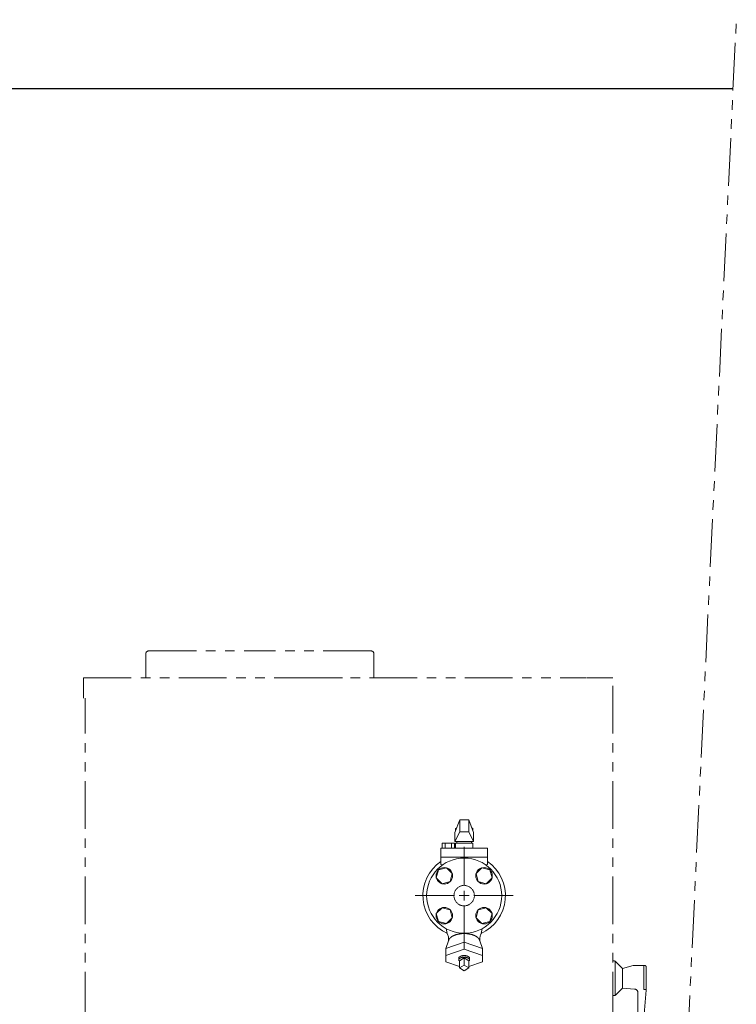
# Model space of a CAD drawing. Units: millimetres. Extents: x 3556 to 19841, y 2950 to 8651.
# Drawn here: x 10735 to 11690, y 6527 to 7839 of the extents above; entities that cross this region are included whole.
import ezdxf

# ---------------------------------------------------------------- set-up
doc = ezdxf.new("R2010")
doc.units = ezdxf.units.MM
doc.linetypes.add('HIDDEN', pattern=[0.375, 0.25, -0.125])
doc.linetypes.add('PHANTOM', pattern=[63.5, 31.75, -6.35, 6.35, -6.35, 6.35, -6.35])
doc.layers.add('CSLAYER17', color=7, linetype='Continuous')
doc.layers.add('HI_VB', color=7, linetype='Continuous')
doc.layers.add('図面枠', color=7, linetype='Continuous', lineweight=50)

msp = doc.modelspace()

# ---------------------------------------------------------------- linework, layer by layer
at = {"color": 4, "linetype": 'PHANTOM', "lineweight": 9, "ltscale": 2}
for p, q in [((11582.7, 5587.7), (11690, 7838.7)), ((10903.2, 6962.1), (10903.2, 6994.1)), ((10907.2, 6998.1), (11055.2, 6998.1)), ((11203.2, 6998.1), (11055.2, 6998.1)), ((11207.2, 6962.1), (11207.2, 6994.1)), ((10820.4, 6962.1), (11490.4, 6962.1)), ((10820.4, 6935.1), (10820.4, 6962.1)), ((11131.1, 6962.1), (11165.3, 6962.1)), ((11491.2, 6962.1), (11525.4, 6962.1)), ((11525.4, 5872.1), (11525.4, 6962.1)), ((10822.4, 5872.1), (10822.4, 6935.1)), ((11525.4, 6585.1), (11527.6, 6585.1)), ((11528.4, 6584.5), (11528.4, 6540.1)), ((11529, 6584.5), (11538.4, 6575.1)), ((11538.4, 6575.1), (11552.7, 6578.9)), ((11538.4, 6575.1), (11538.4, 6549.1)), ((11554, 6579.1), (11567.9, 6579.1)), ((11566.9, 6579.1), (11566.9, 6547.3)), ((11569.9, 6577.1), (11569.9, 6546.3)), ((11529, 6539.6), (11538.4, 6549.1)), ((11538.4, 6549.1), (11554.3, 6547.7)), ((11564.4, 6483.9), (11569.9, 6546.3)), ((11566.9, 6547.3), (11569.9, 6547.3)), ((11525.4, 6539.1), (11527.6, 6539.1)), ((11558.9, 6542.7), (11558.9, 6495.7))]:
    msp.add_line(p, q, dxfattribs=at)
at = {"color": 6, "lineweight": 9}
for p, q in [((11321.4, 6773.1), (11314.9, 6756.1)), ((11321.4, 6757.1), (11321.4, 6773.1)), ((11333.4, 6757.1), (11333.4, 6773.1)), ((11333.4, 6773.1), (11339.9, 6756.1)), ((11321.4, 6757.1), (11314.9, 6744.1)), ((11333.4, 6757.1), (11339.9, 6744.1)), ((11327.4, 6685.1), (11327.4, 6737.2)), ((11262.3, 6672.1), (11314.4, 6672.1)), ((11340.4, 6672.1), (11392.5, 6672.1)), ((11327.4, 6606.9), (11327.4, 6659.1)), ((11327.4, 6610.1), (11303, 6601.7)), ((11327.4, 6600.9), (11327.4, 6614)), ((11327.4, 6610.1), (11351.8, 6601.7)), ((11327.4, 6600.9), (11303, 6592.5)), ((11327.4, 6600.9), (11351.8, 6592.5)), ((11321.1, 6577.7), (11303, 6583.9)), ((11327.4, 6589.1), (11321.1, 6585.3)), ((11333.7, 6585.3), (11327.4, 6589.1)), ((11327.4, 6589.1), (11327.4, 6579.7)), ((11333.7, 6585.3), (11333.7, 6575.9)), ((11333.7, 6577.7), (11351.8, 6583.9)), ((11327.4, 6579.7), (11321.1, 6575.9)), ((11321.1, 6575.9), (11327.4, 6572.1)), ((11333.7, 6575.9), (11327.4, 6579.7)), ((11327.4, 6572.1), (11333.7, 6575.9))]:
    msp.add_line(p, q, dxfattribs=at)
at = {"color": 6, "linetype": 'Continuous', "lineweight": 9}
for p, q in [((11327.4, 6665.6), (11327.4, 6678.6)), ((11320.9, 6672.1), (11333.9, 6672.1))]:
    msp.add_line(p, q, dxfattribs=at)
at = {"color": 4, "linetype": 'PHANTOM', "lineweight": 9, "ltscale": 2}
for centre, radius, start, end in [((10907.2, 6994.1), 4, 90, 180), ((11203.2, 6994.1), 4, 0, 90), ((11527.6, 6583.1), 2, 45, 90), ((11554, 6574.1), 5, 90, 105.0004), ((11567.9, 6577.1), 2, 0, 90), ((11553.9, 6542.7), 5, 0, 85.0006), ((11527.6, 6541.1), 2, 270, 315)]:
    msp.add_arc(centre, radius, start, end, dxfattribs=at)
at = {"layer": 'CSLAYER17', "color": 6, "lineweight": 9}
for p, q in [((11315.8, 6761.7), (11317.4, 6762.5)), ((11317, 6761.7), (11315.8, 6761.7)), ((11315.8, 6758.5), (11315.8, 6761.7)), ((11338.9, 6761.7), (11337.4, 6762.5)), ((11338.9, 6761.7), (11337.8, 6761.7)), ((11338.9, 6758.5), (11338.9, 6761.7))]:
    msp.add_line(p, q, dxfattribs=at)
at = {"layer": 'CSLAYER17', "color": 6, "linetype": 'Continuous', "lineweight": 9}
for p, q in [((11293.1, 6706.3), (11290.3, 6695.7)), ((11303.7, 6709.2), (11293.1, 6706.3)), ((11311.5, 6701.4), (11303.7, 6709.2)), ((11308.6, 6690.8), (11311.5, 6701.4)), ((11351.1, 6709.2), (11343.3, 6701.4)), ((11343.3, 6701.4), (11346.2, 6690.8)), ((11361.7, 6706.3), (11351.1, 6709.2)), ((11364.5, 6695.7), (11361.7, 6706.3)), ((11290.3, 6695.7), (11298, 6688)), ((11298, 6688), (11308.6, 6690.8)), ((11346.2, 6690.8), (11356.8, 6688)), ((11356.8, 6688), (11364.5, 6695.7)), ((11298, 6656.1), (11290.3, 6648.4)), ((11290.3, 6648.4), (11293.1, 6637.8)), ((11308.6, 6653.3), (11298, 6656.1)), ((11311.5, 6642.7), (11308.6, 6653.3)), ((11346.2, 6653.3), (11343.3, 6642.7)), ((11356.8, 6656.1), (11346.2, 6653.3)), ((11364.5, 6648.4), (11356.8, 6656.1)), ((11361.7, 6637.8), (11364.5, 6648.4)), ((11293.1, 6637.8), (11303.7, 6634.9)), ((11303.7, 6634.9), (11311.5, 6642.7)), ((11343.3, 6642.7), (11351.1, 6634.9)), ((11351.1, 6634.9), (11361.7, 6637.8))]:
    msp.add_line(p, q, dxfattribs=at)
for centre, radius in [((11327.4, 6672.1), 50), ((11300.9, 6698.6), 11), ((11353.9, 6698.6), 11), ((11300.9, 6645.5), 11), ((11353.9, 6645.5), 11)]:
    msp.add_circle(centre, radius, dxfattribs=at)
at = {"layer": 'CSLAYER17', "color": 6, "linetype": 'HIDDEN', "lineweight": 9, "ltscale": 0.02}
msp.add_circle((11327.4, 6672.1), 13.6, dxfattribs=at)
at = {"layer": 'HI_VB', "color": 6, "linetype": 'Continuous', "lineweight": 9}
for p, q in [((11333.4, 6773.1), (11321.4, 6773.1)), ((11314.9, 6744.1), (11314.9, 6756.1)), ((11333.4, 6757.1), (11321.4, 6757.1)), ((11339.9, 6756.1), (11339.9, 6744.1)), ((11297.9, 6741.9), (11297.9, 6735.2)), ((11314.5, 6741.9), (11297.9, 6741.9)), ((11302, 6741.9), (11302, 6735.2)), ((11310.3, 6741.9), (11310.3, 6735.2)), ((11314.5, 6741.9), (11314.5, 6735.2)), ((11339.9, 6744.1), (11314.9, 6744.1)), ((11315.9, 6735.2), (11315.9, 6741.9)), ((11315.9, 6741.9), (11338.9, 6741.9)), ((11317.7, 6744.1), (11317.7, 6741.9)), ((11317.7, 6744.1), (11337.1, 6744.1)), ((11337.1, 6744.1), (11337.1, 6741.9)), ((11338.9, 6741.9), (11338.9, 6735.2)), ((11296.4, 6735.2), (11296.4, 6713.5)), ((11358.4, 6735.2), (11296.4, 6735.2)), ((11358.4, 6735.2), (11358.4, 6713.5)), ((11358.4, 6723.3), (11296.4, 6723.3)), ((11299.2, 6713.3), (11296.4, 6713.5)), ((11358.4, 6713.5), (11355.6, 6713.3)), ((11306.5, 6611.9), (11303, 6601.7)), ((11306.5, 6615.1), (11306.5, 6611.9)), ((11306.6, 6611.9), (11306.5, 6611.6)), ((11306.7, 6612.6), (11306.6, 6612.4)), ((11306.6, 6612.4), (11306.6, 6612.1)), ((11306.6, 6612.1), (11306.6, 6611.9)), ((11306.8, 6612.9), (11306.7, 6612.6)), ((11306.9, 6613.1), (11306.8, 6612.9)), ((11307, 6613.3), (11306.9, 6613.1)), ((11307.1, 6613.6), (11307, 6613.3)), ((11307.2, 6613.8), (11307.1, 6613.6)), ((11307.3, 6614.1), (11307.2, 6613.8)), ((11307.5, 6614.3), (11307.3, 6614.1)), ((11307.6, 6614.5), (11307.5, 6614.3)), ((11307.8, 6614.8), (11307.6, 6614.5)), ((11308, 6615), (11307.8, 6614.8)), ((11308.2, 6615.2), (11308, 6615)), ((11308.4, 6615.5), (11308.2, 6615.2)), ((11308.6, 6615.7), (11308.4, 6615.5)), ((11308.8, 6615.9), (11308.6, 6615.7)), ((11309, 6616.1), (11308.8, 6615.9)), ((11309.3, 6616.4), (11309, 6616.1)), ((11309.5, 6616.6), (11309.3, 6616.4)), ((11309.8, 6616.8), (11309.5, 6616.6)), ((11310.1, 6617), (11309.8, 6616.8)), ((11310.4, 6617.2), (11310.1, 6617)), ((11310.7, 6617.4), (11310.4, 6617.2)), ((11311, 6617.6), (11310.7, 6617.4)), ((11311.3, 6617.8), (11311, 6617.6)), ((11311.6, 6618), (11311.3, 6617.8)), ((11311.9, 6618.2), (11311.6, 6618)), ((11312.3, 6618.3), (11311.9, 6618.2)), ((11312.6, 6618.5), (11312.3, 6618.3)), ((11313, 6618.7), (11312.6, 6618.5)), ((11313.3, 6618.9), (11313, 6618.7)), ((11313.7, 6619), (11313.3, 6618.9)), ((11314.1, 6619.2), (11313.7, 6619)), ((11314.5, 6619.4), (11314.1, 6619.2)), ((11314.9, 6619.5), (11314.5, 6619.4)), ((11315.3, 6619.7), (11314.9, 6619.5)), ((11315.7, 6619.8), (11315.3, 6619.7)), ((11316.1, 6619.9), (11315.7, 6619.8)), ((11316.5, 6620.1), (11316.1, 6619.9)), ((11316.9, 6620.2), (11316.5, 6620.1)), ((11317.4, 6620.3), (11316.9, 6620.2)), ((11317.8, 6620.4), (11317.4, 6620.3)), ((11318.3, 6620.5), (11317.8, 6620.4)), ((11318.7, 6620.7), (11318.3, 6620.5)), ((11319.2, 6620.8), (11318.7, 6620.7)), ((11319.6, 6620.8), (11319.2, 6620.8)), ((11320.1, 6620.9), (11319.6, 6620.8)), ((11320.6, 6621), (11320.1, 6620.9)), ((11321, 6621.1), (11320.6, 6621)), ((11321.5, 6621.2), (11321, 6621.1)), ((11322, 6621.2), (11321.5, 6621.2)), ((11322.5, 6621.3), (11322, 6621.2)), ((11322.9, 6621.4), (11322.5, 6621.3)), ((11323.4, 6621.4), (11322.9, 6621.4)), ((11323.9, 6621.5), (11323.4, 6621.4)), ((11324.4, 6621.5), (11323.9, 6621.5)), ((11324.9, 6621.5), (11324.4, 6621.5)), ((11325.4, 6621.5), (11324.9, 6621.5)), ((11325.9, 6621.6), (11325.4, 6621.5)), ((11326.4, 6621.6), (11325.9, 6621.6)), ((11326.9, 6621.6), (11326.4, 6621.6)), ((11327.4, 6621.6), (11326.9, 6621.6)), ((11327.9, 6621.6), (11327.4, 6621.6)), ((11328.4, 6621.6), (11327.9, 6621.6)), ((11328.9, 6621.6), (11328.4, 6621.6)), ((11329.4, 6621.5), (11328.9, 6621.6)), ((11329.9, 6621.5), (11329.4, 6621.5)), ((11330.4, 6621.5), (11329.9, 6621.5)), ((11330.9, 6621.5), (11330.4, 6621.5)), ((11331.4, 6621.4), (11330.9, 6621.5)), ((11331.8, 6621.4), (11331.4, 6621.4)), ((11332.3, 6621.3), (11331.8, 6621.4)), ((11332.8, 6621.2), (11332.3, 6621.3)), ((11333.3, 6621.2), (11332.8, 6621.2)), ((11333.8, 6621.1), (11333.3, 6621.2)), ((11334.2, 6621), (11333.8, 6621.1)), ((11334.7, 6620.9), (11334.2, 6621)), ((11335.2, 6620.8), (11334.7, 6620.9)), ((11335.6, 6620.8), (11335.2, 6620.8)), ((11336.1, 6620.7), (11335.6, 6620.8)), ((11336.5, 6620.5), (11336.1, 6620.7)), ((11337, 6620.4), (11336.5, 6620.5)), ((11337.4, 6620.3), (11337, 6620.4)), ((11337.9, 6620.2), (11337.4, 6620.3)), ((11338.3, 6620.1), (11337.9, 6620.2)), ((11338.7, 6619.9), (11338.3, 6620.1)), ((11339.1, 6619.8), (11338.7, 6619.9)), ((11339.5, 6619.7), (11339.1, 6619.8)), ((11339.9, 6619.5), (11339.5, 6619.7)), ((11340.3, 6619.4), (11339.9, 6619.5)), ((11340.7, 6619.2), (11340.3, 6619.4)), ((11341.1, 6619), (11340.7, 6619.2)), ((11341.5, 6618.9), (11341.1, 6619)), ((11341.8, 6618.7), (11341.5, 6618.9)), ((11342.2, 6618.5), (11341.8, 6618.7)), ((11342.5, 6618.3), (11342.2, 6618.5)), ((11342.9, 6618.2), (11342.5, 6618.3)), ((11343.2, 6618), (11342.9, 6618.2)), ((11343.5, 6617.8), (11343.2, 6618)), ((11343.8, 6617.6), (11343.5, 6617.8)), ((11344.1, 6617.4), (11343.8, 6617.6)), ((11344.4, 6617.2), (11344.1, 6617.4)), ((11344.7, 6617), (11344.4, 6617.2)), ((11345, 6616.8), (11344.7, 6617)), ((11345.3, 6616.6), (11345, 6616.8)), ((11345.5, 6616.4), (11345.3, 6616.6)), ((11345.7, 6616.1), (11345.5, 6616.4)), ((11346, 6615.9), (11345.7, 6616.1)), ((11346.2, 6615.7), (11346, 6615.9)), ((11346.4, 6615.5), (11346.2, 6615.7)), ((11346.6, 6615.2), (11346.4, 6615.5)), ((11346.8, 6615), (11346.6, 6615.2)), ((11347, 6614.8), (11346.8, 6615)), ((11347.1, 6614.5), (11347, 6614.8)), ((11347.3, 6614.3), (11347.1, 6614.5)), ((11347.5, 6614.1), (11347.3, 6614.3)), ((11347.6, 6613.8), (11347.5, 6614.1)), ((11347.7, 6613.6), (11347.6, 6613.8)), ((11347.8, 6613.3), (11347.7, 6613.6)), ((11347.9, 6613.1), (11347.8, 6613.3)), ((11348, 6612.9), (11347.9, 6613.1)), ((11348.1, 6612.6), (11348, 6612.9)), ((11348.1, 6612.4), (11348.1, 6612.6)), ((11348.2, 6612.1), (11348.1, 6612.4)), ((11348.2, 6611.9), (11348.2, 6612.1)), ((11348.3, 6611.6), (11348.2, 6611.9)), ((11348.3, 6615.1), (11348.3, 6611.9)), ((11348.3, 6611.9), (11351.8, 6601.7)), ((11303, 6601.7), (11303, 6583.9)), ((11351.8, 6601.7), (11351.8, 6583.9)), ((11320.2, 6589.1), (11320.1, 6589)), ((11320.1, 6589), (11320.1, 6588.9)), ((11320.1, 6588.9), (11320.1, 6588.8)), ((11320.1, 6588.8), (11320.1, 6588.7)), ((11320.1, 6588.7), (11320.1, 6588.6)), ((11320.1, 6588.6), (11320.1, 6586.5)), ((11320.2, 6587), (11320.1, 6586.9)), ((11320.1, 6586.9), (11320.1, 6586.8)), ((11320.1, 6586.8), (11320.1, 6586.7)), ((11320.1, 6586.7), (11320.1, 6586.6)), ((11320.1, 6586.6), (11320.1, 6586.5)), ((11320.1, 6586.5), (11320.1, 6586.4)), ((11320.1, 6586.4), (11320.1, 6586.3)), ((11320.1, 6586.3), (11320.1, 6586.1)), ((11320.1, 6586.1), (11320.1, 6586)), ((11320.1, 6586), (11320.2, 6585.9)), ((11320.3, 6589.4), (11320.2, 6589.4)), ((11320.2, 6589.4), (11320.2, 6589.3)), ((11320.2, 6589.3), (11320.2, 6589.2)), ((11320.2, 6589.2), (11320.2, 6589.1)), ((11320.3, 6587.3), (11320.2, 6587.2)), ((11320.2, 6587.2), (11320.2, 6587.1)), ((11320.2, 6587.1), (11320.2, 6587)), ((11320.2, 6585.9), (11320.2, 6585.8)), ((11320.2, 6585.8), (11320.2, 6585.7)), ((11320.2, 6585.7), (11320.3, 6585.6)), ((11320.4, 6589.6), (11320.3, 6589.5)), ((11320.3, 6589.5), (11320.3, 6589.4)), ((11320.4, 6587.5), (11320.3, 6587.4)), ((11320.3, 6587.4), (11320.3, 6587.3)), ((11320.3, 6585.6), (11320.3, 6585.5)), ((11320.3, 6585.5), (11320.4, 6585.4)), ((11320.5, 6589.8), (11320.4, 6589.7)), ((11320.4, 6589.7), (11320.4, 6589.6)), ((11320.5, 6587.6), (11320.4, 6587.5)), ((11320.6, 6590), (11320.5, 6589.9)), ((11320.5, 6589.9), (11320.5, 6589.8)), ((11320.6, 6587.8), (11320.5, 6587.7)), ((11320.5, 6587.7), (11320.5, 6587.6)), ((11320.7, 6590), (11320.6, 6590)), ((11320.7, 6587.9), (11320.6, 6587.8)), ((11320.8, 6590.2), (11320.7, 6590.1)), ((11320.7, 6590.1), (11320.7, 6590)), ((11320.8, 6588), (11320.7, 6587.9)), ((11320.9, 6590.3), (11320.8, 6590.2)), ((11320.9, 6588.1), (11320.8, 6588)), ((11321, 6590.4), (11320.9, 6590.3)), ((11321, 6588.2), (11320.9, 6588.1)), ((11321.1, 6590.5), (11321, 6590.4)), ((11321, 6590.4), (11321, 6590.4)), ((11321.1, 6588.3), (11321, 6588.2)), ((11321.2, 6590.6), (11321.1, 6590.5)), ((11321.2, 6588.4), (11321.1, 6588.3)), ((11321.1, 6585.3), (11321.1, 6575.9)), ((11321.3, 6590.7), (11321.2, 6590.6)), ((11321.3, 6588.5), (11321.2, 6588.4)), ((11321.4, 6590.7), (11321.3, 6590.7)), ((11321.4, 6588.6), (11321.3, 6588.5)), ((11321.5, 6590.8), (11321.4, 6590.7)), ((11321.5, 6588.6), (11321.4, 6588.6)), ((11321.6, 6590.9), (11321.5, 6590.8)), ((11321.7, 6588.7), (11321.5, 6588.6)), ((11321.8, 6591), (11321.6, 6590.9)), ((11321.8, 6588.8), (11321.7, 6588.7)), ((11321.9, 6591), (11321.8, 6591)), ((11321.9, 6588.9), (11321.8, 6588.8)), ((11322, 6591.1), (11321.9, 6591)), ((11322.1, 6589), (11321.9, 6588.9)), ((11322.1, 6591.2), (11322, 6591.1)), ((11322.2, 6591.2), (11322.1, 6591.2)), ((11322.2, 6589), (11322.1, 6589)), ((11322.4, 6591.3), (11322.2, 6591.2)), ((11322.4, 6589.1), (11322.2, 6589)), ((11322.5, 6591.3), (11322.4, 6591.3)), ((11322.5, 6589.2), (11322.4, 6589.1)), ((11322.6, 6591.4), (11322.5, 6591.3)), ((11322.7, 6589.3), (11322.5, 6589.2)), ((11322.8, 6591.5), (11322.6, 6591.4)), ((11322.9, 6589.3), (11322.7, 6589.3)), ((11322.9, 6591.5), (11322.8, 6591.5)), ((11323, 6591.6), (11322.9, 6591.5)), ((11323, 6589.4), (11322.9, 6589.3)), ((11323.2, 6591.6), (11323, 6591.6)), ((11323.2, 6589.5), (11323, 6589.4)), ((11323.3, 6591.7), (11323.2, 6591.6)), ((11323.4, 6589.5), (11323.2, 6589.5)), ((11323.5, 6591.7), (11323.3, 6591.7)), ((11323.6, 6589.6), (11323.4, 6589.5)), ((11323.6, 6591.8), (11323.5, 6591.7)), ((11323.8, 6591.8), (11323.6, 6591.8)), ((11323.7, 6589.6), (11323.6, 6589.6)), ((11323.9, 6589.7), (11323.7, 6589.6)), ((11324, 6591.9), (11323.8, 6591.8)), ((11324.1, 6589.7), (11323.9, 6589.7)), ((11324.1, 6591.9), (11324, 6591.9)), ((11324.3, 6591.9), (11324.1, 6591.9)), ((11324.3, 6589.8), (11324.1, 6589.7)), ((11324.4, 6592), (11324.3, 6591.9)), ((11324.5, 6589.8), (11324.3, 6589.8)), ((11324.6, 6592), (11324.4, 6592)), ((11324.7, 6589.9), (11324.5, 6589.8)), ((11324.8, 6592), (11324.6, 6592)), ((11324.9, 6589.9), (11324.7, 6589.9)), ((11324.9, 6592.1), (11324.8, 6592)), ((11325.1, 6592.1), (11324.9, 6592.1)), ((11325.1, 6589.9), (11324.9, 6589.9)), ((11325.3, 6592.1), (11325.1, 6592.1)), ((11325.3, 6590), (11325.1, 6589.9)), ((11325.4, 6592.2), (11325.3, 6592.1)), ((11325.5, 6590), (11325.3, 6590)), ((11325.6, 6592.2), (11325.4, 6592.2)), ((11325.7, 6590), (11325.5, 6590)), ((11325.8, 6592.2), (11325.6, 6592.2)), ((11325.9, 6590), (11325.7, 6590)), ((11326, 6592.2), (11325.8, 6592.2)), ((11326.1, 6590.1), (11325.9, 6590)), ((11326.1, 6592.2), (11326, 6592.2)), ((11326.3, 6592.3), (11326.1, 6592.2)), ((11326.3, 6590.1), (11326.1, 6590.1)), ((11326.5, 6592.3), (11326.3, 6592.3)), ((11326.5, 6590.1), (11326.3, 6590.1)), ((11326.7, 6592.3), (11326.5, 6592.3)), ((11326.8, 6590.1), (11326.5, 6590.1)), ((11326.9, 6592.3), (11326.7, 6592.3)), ((11327, 6590.1), (11326.8, 6590.1)), ((11327, 6592.3), (11326.9, 6592.3)), ((11327.2, 6592.3), (11327, 6592.3)), ((11327.2, 6590.1), (11327, 6590.1)), ((11327.4, 6592.3), (11327.2, 6592.3)), ((11327.4, 6590.1), (11327.2, 6590.1)), ((11327.6, 6592.3), (11327.4, 6592.3)), ((11327.6, 6590.1), (11327.4, 6590.1)), ((11327.8, 6592.3), (11327.6, 6592.3)), ((11327.8, 6590.1), (11327.6, 6590.1)), ((11327.9, 6592.3), (11327.8, 6592.3)), ((11328, 6590.1), (11327.8, 6590.1)), ((11328.1, 6592.3), (11327.9, 6592.3)), ((11328.2, 6590.1), (11328, 6590.1)), ((11328.3, 6592.3), (11328.1, 6592.3)), ((11328.5, 6590.1), (11328.2, 6590.1)), ((11328.5, 6592.3), (11328.3, 6592.3)), ((11328.6, 6592.2), (11328.5, 6592.3)), ((11328.7, 6590.1), (11328.5, 6590.1)), ((11328.8, 6592.2), (11328.6, 6592.2)), ((11328.9, 6590), (11328.7, 6590.1)), ((11329, 6592.2), (11328.8, 6592.2)), ((11329.1, 6590), (11328.9, 6590)), ((11329.2, 6592.2), (11329, 6592.2)), ((11329.3, 6590), (11329.1, 6590)), ((11329.3, 6592.2), (11329.2, 6592.2)), ((11329.5, 6592.1), (11329.3, 6592.2)), ((11329.5, 6590), (11329.3, 6590)), ((11329.7, 6592.1), (11329.5, 6592.1)), ((11329.7, 6589.9), (11329.5, 6590)), ((11329.9, 6592.1), (11329.7, 6592.1)), ((11329.9, 6589.9), (11329.7, 6589.9)), ((11330, 6592), (11329.9, 6592.1)), ((11330.1, 6589.9), (11329.9, 6589.9)), ((11330.2, 6592), (11330, 6592)), ((11330.3, 6589.8), (11330.1, 6589.9)), ((11330.4, 6592), (11330.2, 6592)), ((11330.5, 6589.8), (11330.3, 6589.8)), ((11330.5, 6591.9), (11330.4, 6592)), ((11330.7, 6591.9), (11330.5, 6591.9)), ((11330.7, 6589.7), (11330.5, 6589.8)), ((11330.8, 6591.9), (11330.7, 6591.9)), ((11330.9, 6589.7), (11330.7, 6589.7)), ((11331, 6591.8), (11330.8, 6591.9)), ((11331, 6589.6), (11330.9, 6589.7)), ((11331.1, 6591.8), (11331, 6591.8)), ((11331.2, 6589.6), (11331, 6589.6)), ((11331.3, 6591.7), (11331.1, 6591.8)), ((11331.4, 6589.5), (11331.2, 6589.6)), ((11331.4, 6591.7), (11331.3, 6591.7)), ((11331.6, 6591.6), (11331.4, 6591.7)), ((11331.6, 6589.5), (11331.4, 6589.5)), ((11331.7, 6591.6), (11331.6, 6591.6)), ((11331.7, 6589.4), (11331.6, 6589.5)), ((11331.9, 6591.5), (11331.7, 6591.6)), ((11331.9, 6589.3), (11331.7, 6589.4)), ((11332, 6591.5), (11331.9, 6591.5)), ((11332.1, 6589.3), (11331.9, 6589.3)), ((11332.2, 6591.4), (11332, 6591.5)), ((11332.2, 6589.2), (11332.1, 6589.3)), ((11332.3, 6591.3), (11332.2, 6591.4)), ((11332.4, 6589.1), (11332.2, 6589.2)), ((11332.4, 6591.3), (11332.3, 6591.3)), ((11332.6, 6591.2), (11332.4, 6591.3)), ((11332.6, 6589), (11332.4, 6589.1)), ((11332.7, 6591.2), (11332.6, 6591.2)), ((11332.7, 6589), (11332.6, 6589)), ((11332.8, 6591.1), (11332.7, 6591.2)), ((11332.8, 6588.9), (11332.7, 6589)), ((11332.9, 6591), (11332.8, 6591.1)), ((11333, 6588.8), (11332.8, 6588.9)), ((11333, 6591), (11332.9, 6591)), ((11333.1, 6590.9), (11333, 6591)), ((11333.1, 6588.7), (11333, 6588.8)), ((11333.3, 6590.8), (11333.1, 6590.9)), ((11333.2, 6588.6), (11333.1, 6588.7)), ((11333.4, 6588.6), (11333.2, 6588.6)), ((11333.4, 6590.7), (11333.3, 6590.8)), ((11333.5, 6590.7), (11333.4, 6590.7)), ((11333.5, 6588.5), (11333.4, 6588.6)), ((11333.6, 6590.6), (11333.5, 6590.7)), ((11333.6, 6588.4), (11333.5, 6588.5)), ((11333.7, 6590.5), (11333.6, 6590.6)), ((11333.7, 6588.3), (11333.6, 6588.4)), ((11333.7, 6590.4), (11333.7, 6590.5)), ((11333.8, 6590.4), (11333.7, 6590.4)), ((11333.8, 6588.2), (11333.7, 6588.3)), ((11333.9, 6590.3), (11333.8, 6590.4)), ((11333.9, 6588.1), (11333.8, 6588.2)), ((11334, 6590.2), (11333.9, 6590.3)), ((11334, 6588), (11333.9, 6588.1)), ((11334.1, 6590.1), (11334, 6590.2)), ((11334.1, 6587.9), (11334, 6588)), ((11334.1, 6590), (11334.1, 6590.1)), ((11334.2, 6590), (11334.1, 6590)), ((11334.2, 6587.8), (11334.1, 6587.9)), ((11334.3, 6589.9), (11334.2, 6590)), ((11334.3, 6587.7), (11334.2, 6587.8)), ((11334.3, 6589.8), (11334.3, 6589.9)), ((11334.4, 6589.7), (11334.3, 6589.8)), ((11334.3, 6587.6), (11334.3, 6587.7)), ((11334.4, 6587.5), (11334.3, 6587.6)), ((11334.4, 6589.6), (11334.4, 6589.7)), ((11334.5, 6589.5), (11334.4, 6589.6)), ((11334.4, 6587.4), (11334.4, 6587.5)), ((11334.5, 6587.3), (11334.4, 6587.4)), ((11334.4, 6585.5), (11334.5, 6585.6)), ((11334.4, 6585.4), (11334.4, 6585.5)), ((11334.5, 6589.4), (11334.5, 6589.5)), ((11334.6, 6589.4), (11334.5, 6589.4)), ((11334.5, 6587.2), (11334.5, 6587.3)), ((11334.6, 6587.1), (11334.5, 6587.2)), ((11334.5, 6585.7), (11334.6, 6585.8)), ((11334.5, 6585.6), (11334.5, 6585.7)), ((11334.6, 6589.3), (11334.6, 6589.4)), ((11334.6, 6589.2), (11334.6, 6589.3)), ((11334.6, 6589.1), (11334.6, 6589.2)), ((11334.7, 6589), (11334.6, 6589.1)), ((11334.6, 6587), (11334.6, 6587.1)), ((11334.6, 6586.9), (11334.6, 6587)), ((11334.7, 6586.8), (11334.6, 6586.9)), ((11334.6, 6586), (11334.7, 6586.1)), ((11334.6, 6585.9), (11334.6, 6586)), ((11334.6, 6585.8), (11334.6, 6585.9)), ((11334.7, 6588.9), (11334.7, 6589)), ((11334.7, 6588.8), (11334.7, 6588.9)), ((11334.7, 6588.7), (11334.7, 6588.8)), ((11334.7, 6588.6), (11334.7, 6588.7)), ((11334.7, 6588.6), (11334.7, 6586.5)), ((11334.7, 6586.7), (11334.7, 6586.8)), ((11334.7, 6586.6), (11334.7, 6586.7)), ((11334.7, 6586.5), (11334.7, 6586.6)), ((11334.7, 6586.4), (11334.7, 6586.5)), ((11334.7, 6586.3), (11334.7, 6586.4)), ((11334.7, 6586.1), (11334.7, 6586.3))]:
    msp.add_line(p, q, dxfattribs=at)
for centre, radius, start, end in [((11364.7, 6640.7), 62.7, 191.4895, 199.6915), ((11290.1, 6640.7), 62.7, 340.3085, 348.5105), ((11293.2, 6615.1), 13.3, 0, 19.6915), ((11361.6, 6615.1), 13.3, 160.3085, 180)]:
    msp.add_arc(centre, radius, start, end, dxfattribs=at)
at = {"layer": '図面枠', "lineweight": 25, "ltscale": 0.5}
msp.add_line((9930.4, 7747.1), (11685.6, 7747.1), dxfattribs=at)
at = {"layer": '図面枠', "lineweight": 15, "ltscale": 0.5}
for start, end in [(124.2302, 245.9745), (294.0879, 55.7106)]:
    msp.add_arc((11327.4, 6672.1), 55, start, end, dxfattribs=at)

doc.saveas('drawing.dxf')
